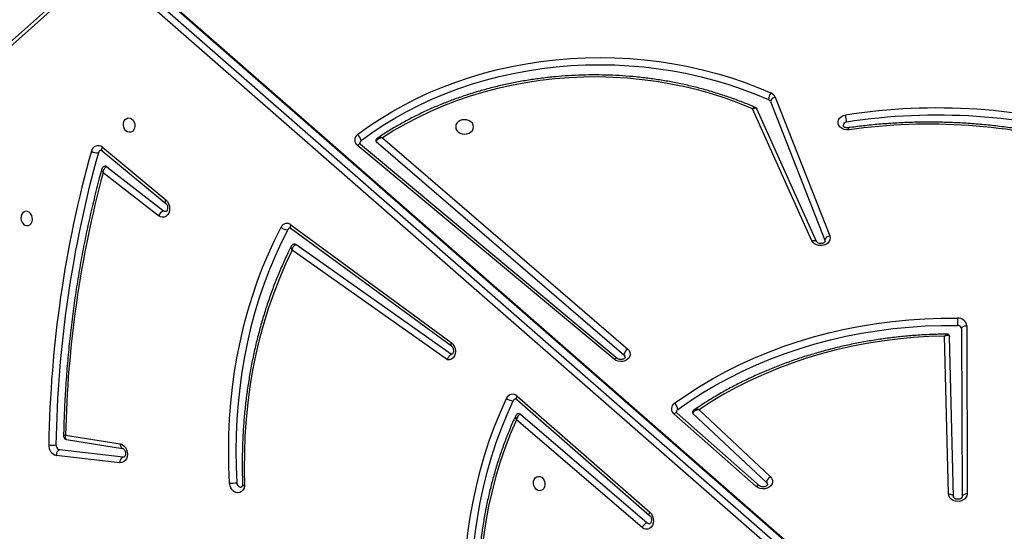
# Model space of a CAD drawing. Units: millimetres. Extents: x -7699 to 351495, y -3372 to 12499.
# Drawn here: x 2889 to 3466, y 6272 to 6572 of the extents above; entities that cross this region are included whole.
import ezdxf

# ---------------------------------------------------------------- set-up
doc = ezdxf.new("R2010")
doc.units = ezdxf.units.MM
doc.layers.add('Toestel 2D', color=7, linetype='Continuous', lineweight=20)

# ---------------------------------------------------------------- blocks, each defined once
blk = doc.blocks.new('3031-1')
at = {"color": 7, "linetype": 'Continuous', "lineweight": 25}
for p, q in [((1713.078, 1039.275), (1770.803, 987.553)), ((1712.143, 1038.929), (1769.868, 987.207)), ((1712.216, 1038.914), (1769.942, 987.192)), ((1770.493, 987.284), (1712.767, 1039.006)), ((1747.136, 1013.816), (1739.791, 1020.274)), ((1740.1, 1020.545), (1747.375, 1014.148)), ((1747.323, 1012.751), (1739.629, 1019.651)), ((1747.339, 1012.944), (1739.645, 1019.844)), ((1721.244, 1009.119), (1721.336, 1018.972)), ((1721.836, 1018.97), (1721.954, 1009.559)), ((1720.942, 1008.942), (1721.033, 1018.795)), ((1722.133, 1018.791), (1722.25, 1009.539)), ((1737.04, 1013.886), (1732.787, 1017.982)), ((1733.188, 1018.176), (1737.961, 1013.862)), ((1733.387, 1018.218), (1738.159, 1013.904)), ((1736.679, 1013.677), (1732.554, 1017.649)), ((1770.393, 1016.052), (1770.44, 1016.053)), ((1770.44, 1016.053), (1774.159, 1015.574)), ((1770.629, 1016.38), (1774.348, 1015.902)), ((1773.733, 1014.981), (1770.461, 1015.539)), ((1770.466, 1015.538), (1770.461, 1015.539)), ((1773.791, 1014.729), (1770.594, 1015.274)), ((1747.337, 1012.946), (1747.339, 1012.944)), ((1755.391, 997.735), (1741.039, 1010.41)), ((1741.43, 1010.614), (1756.316, 997.886)), ((1741.622, 1010.662), (1756.509, 997.933)), ((1751.134, 1010.258), (1760.171, 1003.715)), ((1751.372, 1010.582), (1760.396, 1004.048)), ((1755.025, 997.519), (1740.815, 1010.07)), ((1760.441, 1002.763), (1751.137, 1009.767)), ((1760.444, 1002.554), (1751.14, 1009.558)), ((1729.678, 1003.908), (1733.082, 996.077)), ((1731.995, 995.414), (1728.905, 1003.58)), ((1729.195, 1003.829), (1729.184, 1003.889)), ((1732.284, 995.663), (1729.195, 1003.829)), ((1729.951, 1003.847), (1733.331, 996.072)), ((1771.192, 999.021), (1767.897, 1001.648)), ((1768.196, 1001.927), (1771.409, 999.365)), ((1771.447, 998.076), (1767.764, 1001.207)), ((1771.437, 997.878), (1767.753, 1001.009)), ((1771.711, 987.516), (1779.888, 994.648)), ((1771.725, 987.259), (1779.902, 994.392))]:
    blk.add_line(p, q, dxfattribs=at)
at = {"color": 7, "linetype": 'Continuous', "lineweight": 25, "flags": 128}
for points in [[(1749.975, 1028.38), (1750.068, 1027.425), (1750.13, 1026.469), (1750.163, 1025.514), (1750.167, 1024.562), (1750.14, 1023.612), (1750.083, 1022.668), (1749.997, 1021.73), (1749.882, 1020.8), (1749.737, 1019.88), (1749.562, 1018.97), (1749.359, 1018.072), (1749.127, 1017.188), (1748.868, 1016.319), (1748.58, 1015.466), (1748.265, 1014.631), (1747.923, 1013.814), (1747.554, 1013.018)], [(1750.394, 1028.429), (1750.487, 1027.462), (1750.551, 1026.495), (1750.584, 1025.528), (1750.587, 1024.564), (1750.56, 1023.603), (1750.503, 1022.647), (1750.416, 1021.698), (1750.299, 1020.756), (1750.152, 1019.824), (1749.976, 1018.903), (1749.77, 1017.995), (1749.536, 1017.1), (1749.272, 1016.22), (1748.981, 1015.357), (1748.662, 1014.511), (1748.316, 1013.685), (1747.943, 1012.879)], [(1747.375, 1014.148), (1747.728, 1014.939), (1748.054, 1015.752), (1748.351, 1016.583), (1748.619, 1017.432), (1748.858, 1018.297), (1749.067, 1019.178), (1749.246, 1020.071), (1749.395, 1020.976), (1749.513, 1021.89), (1749.599, 1022.814), (1749.655, 1023.744), (1749.679, 1024.679), (1749.673, 1025.618), (1749.635, 1026.559), (1749.566, 1027.5)], [(1739.629, 1019.651), (1739.54, 1019.753), (1739.474, 1019.877), (1739.434, 1020.017), (1739.424, 1020.162), (1739.443, 1020.302), (1739.491, 1020.429), (1739.565, 1020.533), (1739.659, 1020.607), (1739.767, 1020.647), (1739.881, 1020.65), (1739.995, 1020.615), (1740.1, 1020.545)], [(1739.791, 1020.274), (1739.716, 1020.317), (1739.64, 1020.322)], [(1721.033, 1018.795), (1721.053, 1018.908), (1721.108, 1019.013), (1721.195, 1019.103), (1721.309, 1019.171), (1721.441, 1019.214), (1721.582, 1019.228), (1721.724, 1019.213), (1721.856, 1019.169), (1721.97, 1019.099), (1722.057, 1019.009), (1722.113, 1018.904), (1722.133, 1018.791)], [(1721.033, 1018.795), (1721.092, 1018.798), (1721.148, 1018.808), (1721.2, 1018.824), (1721.246, 1018.846), (1721.284, 1018.873), (1721.312, 1018.903), (1721.329, 1018.937), (1721.336, 1018.972)], [(1722.133, 1018.791), (1722.075, 1018.794), (1722.018, 1018.804), (1721.967, 1018.821), (1721.922, 1018.843), (1721.885, 1018.87), (1721.857, 1018.901), (1721.841, 1018.935), (1721.836, 1018.97)], [(1732.554, 1017.649), (1732.477, 1017.745), (1732.435, 1017.853), (1732.428, 1017.967), (1732.458, 1018.078), (1732.522, 1018.179), (1732.617, 1018.263), (1732.736, 1018.324), (1732.871, 1018.36), (1733.013, 1018.366), (1733.152, 1018.343), (1733.28, 1018.293), (1733.387, 1018.218)], [(1746.095, 1018.313), (1746.194, 1018.282), (1746.284, 1018.216), (1746.356, 1018.122), (1746.404, 1018.007), (1746.425, 1017.882), (1746.416, 1017.758), (1746.378, 1017.646), (1746.314, 1017.555), (1746.23, 1017.495), (1746.134, 1017.47), (1746.034, 1017.482), (1745.939, 1017.53), (1745.857, 1017.611), (1745.796, 1017.717), (1745.761, 1017.838), (1745.755, 1017.964), (1745.779, 1018.083), (1745.831, 1018.186), (1745.905, 1018.262), (1745.996, 1018.306), (1746.095, 1018.313)], [(1732.787, 1017.982), (1732.74, 1018.049), (1732.729, 1018.112)], [(1760.396, 1004.048), (1760.792, 1004.858), (1761.162, 1005.689), (1761.504, 1006.54), (1761.818, 1007.41), (1762.105, 1008.297), (1762.362, 1009.201), (1762.591, 1010.119), (1762.79, 1011.051), (1762.959, 1011.995), (1763.099, 1012.949), (1763.208, 1013.912), (1763.287, 1014.883), (1763.335, 1015.86), (1763.353, 1016.842), (1763.341, 1017.827)], [(1763.341, 1017.827), (1763.379, 1017.959), (1763.444, 1018.072), (1763.532, 1018.157), (1763.636, 1018.21), (1763.749, 1018.225), (1763.864, 1018.203), (1763.973, 1018.144), (1764.068, 1018.053), (1764.144, 1017.936), (1764.194, 1017.801), (1764.216, 1017.657)], [(1760.637, 1002.839), (1761.029, 1003.594), (1761.397, 1004.37), (1761.74, 1005.165), (1762.059, 1005.977), (1762.353, 1006.806), (1762.62, 1007.651), (1762.862, 1008.511), (1763.078, 1009.384), (1763.267, 1010.268), (1763.429, 1011.164), (1763.563, 1012.069), (1763.671, 1012.983), (1763.751, 1013.904), (1763.804, 1014.83), (1763.828, 1015.761), (1763.826, 1016.696), (1763.795, 1017.632)], [(1764.216, 1017.657), (1764.247, 1016.709), (1764.249, 1015.764), (1764.224, 1014.822), (1764.171, 1013.884), (1764.09, 1012.953), (1763.981, 1012.028), (1763.845, 1011.112), (1763.681, 1010.206), (1763.49, 1009.311), (1763.272, 1008.427), (1763.027, 1007.558), (1762.756, 1006.703), (1762.459, 1005.864), (1762.137, 1005.042), (1761.789, 1004.238), (1761.417, 1003.453), (1761.02, 1002.689)], [(1770.594, 1015.274), (1770.482, 1015.312), (1770.379, 1015.384), (1770.292, 1015.485), (1770.226, 1015.609), (1770.187, 1015.748), (1770.177, 1015.892), (1770.196, 1016.031), (1770.244, 1016.157), (1770.316, 1016.261), (1770.409, 1016.335), (1770.516, 1016.376), (1770.629, 1016.38)], [(1738.115, 1013.285), (1737.39, 1012.792), (1736.641, 1012.322), (1735.869, 1011.877), (1735.075, 1011.456), (1734.261, 1011.062), (1733.428, 1010.693), (1732.576, 1010.351), (1731.708, 1010.037), (1730.825, 1009.751), (1729.929, 1009.492), (1729.02, 1009.263), (1728.099, 1009.063), (1727.17, 1008.892), (1726.232, 1008.751), (1725.288, 1008.64), (1724.339, 1008.558), (1723.387, 1008.508), (1722.432, 1008.487), (1721.477, 1008.497)], [(1737.917, 1013.645), (1737.201, 1013.158), (1736.462, 1012.694), (1735.699, 1012.255), (1734.916, 1011.839), (1734.112, 1011.449), (1733.289, 1011.086), (1732.448, 1010.748), (1731.591, 1010.438), (1730.719, 1010.155), (1729.834, 1009.9), (1728.936, 1009.674), (1728.027, 1009.476), (1727.109, 1009.307), (1726.183, 1009.168), (1725.251, 1009.058), (1724.314, 1008.978), (1723.373, 1008.927), (1722.431, 1008.907), (1721.487, 1008.917)], [(1722.25, 1009.539), (1723.171, 1009.555), (1724.09, 1009.601), (1725.006, 1009.677), (1725.917, 1009.782), (1726.822, 1009.916), (1727.719, 1010.079), (1728.607, 1010.27), (1729.485, 1010.491), (1730.35, 1010.739), (1731.202, 1011.015), (1732.04, 1011.318), (1732.861, 1011.648), (1733.665, 1012.003), (1734.45, 1012.385), (1735.214, 1012.791), (1735.958, 1013.222), (1736.679, 1013.677)], [(1740.815, 1010.07), (1740.733, 1010.164), (1740.685, 1010.271), (1740.672, 1010.385), (1740.697, 1010.497), (1740.757, 1010.6), (1740.848, 1010.688), (1740.965, 1010.753), (1741.099, 1010.792), (1741.241, 1010.802), (1741.382, 1010.783), (1741.512, 1010.735), (1741.622, 1010.662)], [(1741.039, 1010.41), (1740.989, 1010.477), (1740.974, 1010.548)], [(1751.14, 1009.558), (1751.042, 1009.655), (1750.966, 1009.779), (1750.918, 1009.922), (1750.902, 1010.073), (1750.918, 1010.221), (1750.965, 1010.355), (1751.041, 1010.465), (1751.139, 1010.542), (1751.252, 1010.582), (1751.372, 1010.582)], [(1721.244, 1009.119), (1721.238, 1009.084), (1721.22, 1009.05), (1721.192, 1009.019), (1721.154, 1008.992), (1721.109, 1008.97), (1721.057, 1008.954), (1721, 1008.944), (1720.942, 1008.942)], [(1728.905, 1003.58), (1728.882, 1003.692), (1728.895, 1003.805), (1728.944, 1003.911), (1729.025, 1004.003), (1729.134, 1004.075), (1729.262, 1004.123), (1729.401, 1004.144), (1729.542, 1004.135), (1729.676, 1004.097), (1729.794, 1004.034), (1729.888, 1003.948), (1729.951, 1003.847)], [(1775.923, 1002.415), (1775.824, 1002.408), (1775.733, 1002.364), (1775.658, 1002.288), (1775.607, 1002.185), (1775.583, 1002.066), (1775.588, 1001.94), (1775.623, 1001.819), (1775.684, 1001.713), (1775.766, 1001.632), (1775.861, 1001.584), (1775.962, 1001.572), (1776.058, 1001.597), (1776.141, 1001.657), (1776.205, 1001.748), (1776.243, 1001.86), (1776.253, 1001.985), (1776.232, 1002.11), (1776.183, 1002.224), (1776.111, 1002.318), (1776.022, 1002.384), (1775.923, 1002.415)], [(1767.753, 1001.009), (1767.663, 1001.107), (1767.595, 1001.228), (1767.552, 1001.366), (1767.538, 1001.51), (1767.553, 1001.65), (1767.597, 1001.779), (1767.667, 1001.886), (1767.757, 1001.964), (1767.862, 1002.01), (1767.976, 1002.019), (1768.089, 1001.99), (1768.196, 1001.927)], [(1767.755, 1001.689), (1767.821, 1001.686), (1767.897, 1001.648)], [(1756.281, 997.668), (1755.641, 997.215), (1754.978, 996.784), (1754.293, 996.375), (1753.586, 995.991), (1752.86, 995.63), (1752.115, 995.295), (1751.352, 994.985), (1750.574, 994.701), (1749.781, 994.443), (1748.975, 994.213), (1748.158, 994.01), (1747.33, 993.835), (1746.494, 993.688), (1745.65, 993.569), (1744.8, 993.479), (1743.947, 993.418), (1743.09, 993.386), (1742.233, 993.382), (1741.375, 993.407), (1740.52, 993.462), (1739.668, 993.545), (1738.821, 993.657), (1737.98, 993.797), (1737.148, 993.965), (1736.325, 994.161), (1735.512, 994.385), (1734.712, 994.636), (1733.926, 994.913), (1733.155, 995.217), (1732.4, 995.546)], [(1727.701, 997.372), (1727.843, 997.375), (1727.983, 997.349), (1728.109, 997.295), (1728.214, 997.217), (1728.29, 997.121), (1728.333, 997.012), (1728.339, 996.898), (1728.308, 996.786), (1728.243, 996.685), (1728.147, 996.601), (1728.027, 996.54), (1727.891, 996.506)], [(1756.483, 997.311), (1755.834, 996.851), (1755.161, 996.414), (1754.465, 996), (1753.748, 995.609), (1753.011, 995.243), (1752.255, 994.903), (1751.482, 994.588), (1750.692, 994.3), (1749.887, 994.039), (1749.069, 993.805), (1748.24, 993.599), (1747.4, 993.422), (1746.551, 993.272), (1745.695, 993.152), (1744.833, 993.061), (1743.966, 992.999), (1743.097, 992.966), (1742.227, 992.962), (1741.357, 992.988), (1740.489, 993.043), (1739.625, 993.127), (1738.765, 993.241), (1737.912, 993.383), (1737.067, 993.553), (1736.232, 993.753), (1735.408, 993.98), (1734.596, 994.234), (1733.798, 994.516), (1733.015, 994.824), (1732.25, 995.158)], [(1733.331, 996.072), (1734.09, 995.752), (1734.865, 995.459), (1735.656, 995.193), (1736.46, 994.955), (1737.276, 994.746), (1738.103, 994.565), (1738.938, 994.413), (1739.781, 994.291), (1740.63, 994.198), (1741.483, 994.135), (1742.338, 994.102), (1743.193, 994.099), (1744.048, 994.126), (1744.901, 994.183), (1745.749, 994.27), (1746.591, 994.386), (1747.426, 994.532), (1748.252, 994.707), (1749.068, 994.911), (1749.871, 995.143), (1750.66, 995.403), (1751.434, 995.69), (1752.192, 996.005), (1752.931, 996.346), (1753.65, 996.712), (1754.349, 997.104), (1755.025, 997.519)], [(1750.731, 996.925), (1750.715, 997.034), (1750.664, 997.135), (1750.582, 997.223), (1750.474, 997.292), (1750.348, 997.335), (1750.212, 997.351), (1750.076, 997.339), (1749.949, 997.299), (1749.839, 997.234), (1749.755, 997.148), (1749.701, 997.048), (1749.681, 996.939), (1749.698, 996.831), (1749.749, 996.729), (1749.831, 996.641), (1749.939, 996.573), (1750.065, 996.529), (1750.201, 996.513), (1750.337, 996.525), (1750.464, 996.565), (1750.573, 996.631), (1750.658, 996.716), (1750.712, 996.817), (1750.731, 996.925)], [(1769.856, 997.015), (1769.955, 996.985), (1770.045, 996.919), (1770.117, 996.825), (1770.165, 996.71), (1770.186, 996.585), (1770.177, 996.461), (1770.139, 996.349), (1770.075, 996.258), (1769.991, 996.198), (1769.895, 996.172), (1769.795, 996.185), (1769.7, 996.233), (1769.618, 996.314), (1769.557, 996.42), (1769.522, 996.541), (1769.516, 996.667), (1769.54, 996.786), (1769.592, 996.889), (1769.666, 996.965), (1769.757, 997.009), (1769.856, 997.015)]]:
    blk.add_lwpolyline(points, dxfattribs=at)
at = {"color": 8, "linetype": 'Continuous', "lineweight": 25, "flags": 128}
for points in [[(1739.645, 1019.844), (1739.653, 1019.836), (1739.665, 1019.811), (1739.668, 1019.778), (1739.663, 1019.74), (1739.65, 1019.697), (1739.629, 1019.651)], [(1733.19, 1018.174), (1733.202, 1018.166), (1733.229, 1018.159), (1733.263, 1018.16), (1733.301, 1018.171), (1733.343, 1018.19), (1733.387, 1018.218)], [(1770.594, 1015.274), (1770.593, 1015.331), (1770.585, 1015.385), (1770.571, 1015.433), (1770.55, 1015.474), (1770.524, 1015.506), (1770.493, 1015.528), (1770.466, 1015.538)], [(1737.961, 1013.862), (1737.974, 1013.853), (1738.001, 1013.845), (1738.035, 1013.847), (1738.074, 1013.857), (1738.116, 1013.877), (1738.159, 1013.904)], [(1747.339, 1012.944), (1747.347, 1012.936), (1747.359, 1012.911), (1747.363, 1012.878), (1747.358, 1012.84), (1747.344, 1012.797), (1747.323, 1012.751)], [(1741.431, 1010.614), (1741.442, 1010.607), (1741.469, 1010.6), (1741.501, 1010.602), (1741.539, 1010.613), (1741.58, 1010.634), (1741.622, 1010.662)], [(1751.14, 1009.558), (1751.158, 1009.607), (1751.168, 1009.652), (1751.17, 1009.693), (1751.164, 1009.728), (1751.149, 1009.755), (1751.137, 1009.767)], [(1729.951, 1003.847), (1729.896, 1003.835), (1729.843, 1003.831), (1729.794, 1003.834), (1729.751, 1003.845), (1729.717, 1003.863), (1729.691, 1003.887), (1729.678, 1003.907)], [(1760.441, 1002.763), (1760.453, 1002.751), (1760.467, 1002.724), (1760.474, 1002.69), (1760.472, 1002.649), (1760.462, 1002.603), (1760.444, 1002.554)], [(1767.764, 1001.207), (1767.773, 1001.197), (1767.785, 1001.172), (1767.79, 1001.139), (1767.786, 1001.1), (1767.773, 1001.056), (1767.753, 1001.009)], [(1756.316, 997.886), (1756.328, 997.878), (1756.355, 997.871), (1756.388, 997.873), (1756.425, 997.885), (1756.466, 997.905), (1756.509, 997.933)], [(1771.447, 998.076), (1771.456, 998.066), (1771.469, 998.041), (1771.473, 998.008), (1771.469, 997.968), (1771.457, 997.925), (1771.437, 997.878)]]:
    blk.add_lwpolyline(points, dxfattribs=at)
at = {"color": 7, "linetype": 'Continuous', "lineweight": 25}
for centre, radius, start, end in [((1739.627, 1020.772), 0.525, 288.19077, 334.27869), ((1732.298, 1018.075), 0.497, 300.89993, 349.13807), ((1763.552, 1017.65), 0.244, 355.78897, 91.13383), ((1764.158, 1015.035), 2.623, 88.74293, 97.95495), ((1770.309, 1016.347), 0.322, 294.01565, 5.9479), ((1774.028, 1015.869), 0.322, 294.02517, 5.92586), ((1774.092, 1015.314), 0.269, 354.30009, 75.5486), ((1774.203, 1015.34), 0.58, 354.2915, 75.54966), ((1706.892, 1017.131), 67.492, 343.70529, 358.43419), ((1706.965, 1017.136), 67.841, 343.70527, 358.43421), ((1774.554, 1013.691), 1.607, 81.90236, 96.94177), ((1709.639, 1016.807), 64.185, 344.23184, 358.14396), ((1736.992, 1013.834), 0.0709, 0.29378, 47.73816), ((1737.817, 1013.799), 0.184, 303.06709, 357.30173), ((1737.913, 1013.611), 0.383, 301.79433, 49.94161), ((1747.233, 1013.918), 0.141, 226.60519, 277.66226), ((1738.485, 1013.722), 0.573, 187.73588, 229.7027), ((1747.59, 1013.022), 0.381, 225.36855, 337.94842), ((1747.383, 1013.092), 0.187, 281.20462, 336.64953), ((1747.569, 1012.448), 0.57, 49.05496, 91.51458), ((1740.526, 1010.504), 0.521, 303.58345, 349.66799), ((1721.471, 1009.144), 0.228, 186.43432, 274.11591), ((1721.441, 1008.998), 0.503, 186.43196, 274.10962), ((1694.586, 1009.372), 26.906, 358.13487, 359.02954), ((1728.864, 1003.921), 0.343, 276.87242, 344.39229), ((1760.254, 1003.823), 0.137, 232.49711, 278.57507), ((1760.472, 1002.92), 0.184, 280.86157, 333.84965), ((1760.647, 1002.3), 0.539, 46.12906, 90.97812), ((1760.68, 1002.847), 0.376, 231.16467, 335.05424), ((1767.737, 1002.119), 0.498, 288.76145, 337.29845), ((1771.282, 999.125), 0.138, 229.41333, 278.27371), ((1723.405, 1030.665), 33.569, 253.36617, 277.3526), ((1771.479, 998.24), 0.2, 282.577, 346.93291), ((1771.72, 997.459), 0.737, 60.7479, 93.61919), ((1722.946, 1031.05), 34.897, 252.80991, 278.14681), ((1722.947, 1031.1), 34.526, 252.81002, 278.14669), ((1755.345, 997.679), 0.0718, 0.45759, 50.41484), ((1756.178, 997.819), 0.182, 304.21494, 357.56867), ((1756.835, 997.746), 0.559, 188.03194, 231.02476), ((1756.272, 997.632), 0.383, 303.30132, 51.94835), ((1771.696, 998.17), 0.391, 228.46451, 349.93136), ((1727.83, 997.136), 0.214, 272.32388, 354.54868), ((1729.915, 996.97), 2.076, 181.30719, 192.90893), ((1731.954, 995.755), 0.343, 276.86583, 344.39888), ((1732.435, 995.598), 0.477, 202.64442, 247.09884), ((1731.587, 995.638), 0.818, 324.04667, 353.5325), ((1732.485, 995.746), 0.217, 202.61563, 247.12549)]:
    blk.add_arc(centre, radius, start, end, dxfattribs=at)
at = {"color": 8, "linetype": 'Continuous', "lineweight": 25}
blk.add_arc((1727.898, 997.375), 0.198, 180.91461, 217.41986, dxfattribs=at)
at = {"color": 7, "linetype": 'Continuous', "lineweight": 25}
for points, knots in [([(1747.427, 1013.916), (1747.472, 1014.011), (1747.628, 1014.342), (1747.879, 1014.919), (1748.17, 1015.654), (1748.438, 1016.403), (1748.683, 1017.167), (1748.905, 1017.944), (1749.102, 1018.734), (1749.276, 1019.534), (1749.425, 1020.344), (1749.549, 1021.162), (1749.649, 1021.989), (1749.723, 1022.821), (1749.773, 1023.66), (1749.798, 1024.502), (1749.798, 1025.347), (1749.772, 1026.194), (1749.73, 1026.937), (1749.689, 1027.397), (1749.673, 1027.574)], [0, 0, 0, 0, 0.023966, 0.082646, 0.141336, 0.200027, 0.258722, 0.317419, 0.37612, 0.43482, 0.493523, 0.552225, 0.61093, 0.669635, 0.72834, 0.787045, 0.84575, 0.904455, 0.963159, 1, 1, 1, 1]), ([(1739.645, 1019.844), (1739.639, 1019.85), (1739.618, 1019.87), (1739.582, 1019.922), (1739.551, 1020.002), (1739.537, 1020.091), (1739.542, 1020.176), (1739.564, 1020.247), (1739.594, 1020.295), (1739.622, 1020.316), (1739.632, 1020.323), (1739.64, 1020.322), (1739.64, 1020.322)], [0, 0, 0, 0, 0.051762, 0.165556, 0.279005, 0.392338, 0.505435, 0.618171, 0.732295, 0.852231, 0.987812, 1, 1, 1, 1]), ([(1721.336, 1018.973), (1721.336, 1018.975), (1721.336, 1018.984), (1721.342, 1019.003), (1721.368, 1019.037), (1721.417, 1019.073), (1721.489, 1019.101), (1721.575, 1019.112), (1721.662, 1019.104), (1721.738, 1019.078), (1721.795, 1019.041), (1721.826, 1019.004), (1721.834, 1018.981), (1721.835, 1018.971), (1721.836, 1018.967)], [0, 0, 0, 0, 0.042636, 0.143761, 0.233271, 0.31701, 0.404921, 0.491992, 0.578843, 0.665474, 0.752363, 0.841648, 0.938221, 1, 1, 1, 1]), ([(1732.729, 1018.112), (1732.729, 1018.112), (1732.727, 1018.121), (1732.732, 1018.135), (1732.754, 1018.169), (1732.8, 1018.206), (1732.869, 1018.236), (1732.954, 1018.25), (1733.041, 1018.245), (1733.12, 1018.222), (1733.166, 1018.195), (1733.184, 1018.179), (1733.188, 1018.176)], [0, 0, 0, 0, 0.01296, 0.164698, 0.283996, 0.394508, 0.510318, 0.624485, 0.738325, 0.851876, 0.965613, 1, 1, 1, 1]), ([(1760.445, 1003.817), (1760.497, 1003.917), (1760.673, 1004.26), (1760.958, 1004.859), (1761.291, 1005.618), (1761.602, 1006.394), (1761.89, 1007.186), (1762.155, 1007.992), (1762.396, 1008.811), (1762.614, 1009.643), (1762.807, 1010.486), (1762.976, 1011.339), (1763.121, 1012.202), (1763.241, 1013.072), (1763.337, 1013.95), (1763.407, 1014.834), (1763.452, 1015.723), (1763.472, 1016.616), (1763.47, 1017.3), (1763.46, 1017.685), (1763.457, 1017.772)], [0, 0, 0, 0, 0.02479, 0.08464, 0.144495, 0.204353, 0.264214, 0.32408, 0.383946, 0.443815, 0.503686, 0.563558, 0.623429, 0.683303, 0.743176, 0.803051, 0.862926, 0.922799, 0.982672, 1, 1, 1, 1]), ([(1763.458, 1017.772), (1763.458, 1017.772), (1763.463, 1017.777), (1763.443, 1017.795), (1763.402, 1017.812), (1763.362, 1017.822), (1763.343, 1017.826), (1763.341, 1017.827), (1763.341, 1017.827)], [0, 0, 0, 0, 0.002322, 0.37032, 0.742736, 0.969832, 0.991783, 1, 1, 1, 1]), ([(1763.452, 1017.74), (1763.454, 1017.752), (1763.461, 1017.789), (1763.483, 1017.84), (1763.513, 1017.878), (1763.535, 1017.891), (1763.543, 1017.892), (1763.547, 1017.893)], [0, 0, 0, 0, 0.102947, 0.327113, 0.557523, 0.805297, 1, 1, 1, 1]), ([(1770.461, 1015.539), (1770.458, 1015.54), (1770.446, 1015.542), (1770.418, 1015.555), (1770.374, 1015.595), (1770.332, 1015.659), (1770.302, 1015.741), (1770.29, 1015.83), (1770.297, 1015.914), (1770.32, 1015.983), (1770.351, 1016.028), (1770.377, 1016.048), (1770.387, 1016.05), (1770.393, 1016.052)], [0, 0, 0, 0, 0.044986, 0.141464, 0.23101, 0.325045, 0.418237, 0.511322, 0.604196, 0.696838, 0.790804, 0.89021, 1, 1, 1, 1]), ([(1773.907, 1014.764), (1773.907, 1014.78), (1773.909, 1014.82), (1773.883, 1014.883), (1773.834, 1014.94), (1773.779, 1014.972), (1773.744, 1014.977), (1773.732, 1014.979)], [0, 0, 0, 0, 0.152586, 0.396034, 0.645123, 0.881776, 1, 1, 1, 1]), ([(1771.488, 999.164), (1771.538, 999.339), (1771.703, 999.916), (1771.964, 1000.904), (1772.264, 1002.131), (1772.54, 1003.369), (1772.792, 1004.617), (1773.019, 1005.875), (1773.221, 1007.142), (1773.399, 1008.417), (1773.553, 1009.699), (1773.681, 1010.988), (1773.785, 1012.283), (1773.863, 1013.542), (1773.894, 1014.371), (1773.908, 1014.764)], [0, 0, 0, 0, 0.035372, 0.116398, 0.197427, 0.278454, 0.359482, 0.440512, 0.521544, 0.602571, 0.683601, 0.764632, 0.845662, 0.926692, 1, 1, 1, 1]), ([(1722.095, 1009.42), (1722.199, 1009.42), (1722.589, 1009.419), (1723.264, 1009.435), (1724.119, 1009.478), (1724.972, 1009.548), (1725.82, 1009.642), (1726.663, 1009.762), (1727.5, 1009.906), (1728.33, 1010.076), (1729.151, 1010.269), (1729.962, 1010.487), (1730.763, 1010.728), (1731.552, 1010.994), (1732.327, 1011.282), (1733.089, 1011.593), (1733.836, 1011.927), (1734.567, 1012.283), (1735.281, 1012.66), (1735.977, 1013.058), (1736.542, 1013.405), (1736.871, 1013.623), (1736.98, 1013.696)], [0, 0, 0, 0, 0.019356, 0.072366, 0.125377, 0.17839, 0.231404, 0.284414, 0.337429, 0.390444, 0.443458, 0.496472, 0.549487, 0.602501, 0.655515, 0.708528, 0.761542, 0.814555, 0.867564, 0.920572, 0.973577, 1, 1, 1, 1]), ([(1736.679, 1013.677), (1736.68, 1013.677), (1736.681, 1013.677), (1736.683, 1013.677), (1736.689, 1013.678), (1736.704, 1013.679), (1736.742, 1013.684), (1736.82, 1013.7), (1736.917, 1013.736), (1736.991, 1013.788), (1737.032, 1013.838), (1737.037, 1013.87), (1737.04, 1013.886)], [0, 0, 0, 0, 0.002127, 0.006204, 0.015089, 0.03685, 0.091135, 0.236979, 0.499207, 0.698084, 0.846311, 1, 1, 1, 1]), ([(1736.978, 1013.697), (1736.987, 1013.701), (1737.014, 1013.717), (1737.045, 1013.759), (1737.065, 1013.805), (1737.062, 1013.83), (1737.061, 1013.834)], [0, 0, 0, 0, 0.171471, 0.561375, 0.919329, 1, 1, 1, 1]), ([(1737.961, 1013.862), (1737.966, 1013.857), (1737.985, 1013.839), (1737.998, 1013.811), (1738.003, 1013.799), (1738, 1013.792), (1738, 1013.791)], [0, 0, 0, 0, 0.163024, 0.549251, 0.980896, 1, 1, 1, 1]), ([(1747.136, 1013.816), (1747.152, 1013.82), (1747.184, 1013.829), (1747.237, 1013.87), (1747.295, 1013.938), (1747.347, 1014.036), (1747.368, 1014.112), (1747.375, 1014.147), (1747.375, 1014.148)], [0, 0, 0, 0, 0.162174, 0.315012, 0.515016, 0.771273, 0.997715, 1, 1, 1, 1]), ([(1747.251, 1013.781), (1747.272, 1013.785), (1747.318, 1013.794), (1747.374, 1013.836), (1747.411, 1013.879), (1747.422, 1013.908), (1747.426, 1013.916)], [0, 0, 0, 0, 0.274997, 0.595712, 0.884522, 1, 1, 1, 1]), ([(1747.419, 1012.91), (1747.415, 1012.909), (1747.407, 1012.907), (1747.384, 1012.911), (1747.354, 1012.933), (1747.339, 1012.944)], [0, 0, 0, 0, 0.265787, 0.640197, 1, 1, 1, 1]), ([(1740.975, 1010.548), (1740.975, 1010.556), (1740.976, 1010.57), (1741.001, 1010.606), (1741.048, 1010.643), (1741.117, 1010.672), (1741.202, 1010.686), (1741.29, 1010.68), (1741.367, 1010.657), (1741.41, 1010.631), (1741.427, 1010.617), (1741.43, 1010.614)], [0, 0, 0, 0, 0.170629, 0.290746, 0.402529, 0.519629, 0.635287, 0.750574, 0.865603, 0.97581, 1, 1, 1, 1]), ([(1751.137, 1009.767), (1751.13, 1009.772), (1751.11, 1009.789), (1751.073, 1009.834), (1751.037, 1009.91), (1751.017, 1009.998), (1751.017, 1010.085), (1751.035, 1010.162), (1751.063, 1010.217), (1751.093, 1010.246), (1751.109, 1010.255), (1751.119, 1010.255), (1751.122, 1010.255)], [0, 0, 0, 0, 0.049047, 0.157648, 0.264777, 0.371728, 0.478592, 0.584953, 0.691948, 0.802777, 0.924767, 1, 1, 1, 1]), ([(1751.372, 1010.582), (1751.371, 1010.581), (1751.371, 1010.578), (1751.365, 1010.554), (1751.348, 1010.497), (1751.31, 1010.413), (1751.256, 1010.335), (1751.195, 1010.277), (1751.154, 1010.264), (1751.134, 1010.258)], [0, 0, 0, 0, 0.003735, 0.022286, 0.162204, 0.379721, 0.590071, 0.794961, 1, 1, 1, 1]), ([(1722.25, 1009.539), (1722.249, 1009.538), (1722.248, 1009.538), (1722.246, 1009.537), (1722.241, 1009.534), (1722.229, 1009.528), (1722.198, 1009.513), (1722.133, 1009.487), (1722.054, 1009.473), (1721.993, 1009.486), (1721.96, 1009.515), (1721.956, 1009.544), (1721.954, 1009.559)], [0, 0, 0, 0, 0.002111, 0.00615, 0.015045, 0.036809, 0.090906, 0.236257, 0.498282, 0.697352, 0.845968, 1, 1, 1, 1]), ([(1721.955, 1009.557), (1721.956, 1009.541), (1721.958, 1009.507), (1721.987, 1009.46), (1722.03, 1009.43), (1722.07, 1009.419), (1722.09, 1009.42), (1722.096, 1009.421)], [0, 0, 0, 0, 0.219535, 0.456852, 0.698657, 0.912707, 1, 1, 1, 1]), ([(1729.186, 1003.889), (1729.185, 1003.893), (1729.185, 1003.904), (1729.196, 1003.927), (1729.228, 1003.964), (1729.287, 1003.999), (1729.367, 1004.023), (1729.454, 1004.027), (1729.539, 1004.012), (1729.609, 1003.982), (1729.657, 1003.943), (1729.673, 1003.919), (1729.678, 1003.909), (1729.678, 1003.908)], [0, 0, 0, 0, 0.080235, 0.188485, 0.286734, 0.389204, 0.487601, 0.585519, 0.683204, 0.780616, 0.878952, 0.983404, 1, 1, 1, 1]), ([(1760.396, 1004.048), (1760.396, 1004.048), (1760.392, 1004.015), (1760.374, 1003.942), (1760.33, 1003.844), (1760.275, 1003.773), (1760.221, 1003.73), (1760.188, 1003.72), (1760.171, 1003.715)], [0, 0, 0, 0, 0.002357, 0.212644, 0.46418, 0.668978, 0.830415, 1, 1, 1, 1]), ([(1760.275, 1003.69), (1760.299, 1003.695), (1760.347, 1003.707), (1760.403, 1003.753), (1760.436, 1003.792), (1760.445, 1003.815), (1760.445, 1003.817)], [0, 0, 0, 0, 0.325612, 0.666529, 0.973436, 1, 1, 1, 1]), ([(1760.506, 1002.74), (1760.502, 1002.74), (1760.492, 1002.738), (1760.467, 1002.745), (1760.447, 1002.759), (1760.441, 1002.763)], [0, 0, 0, 0, 0.406822, 0.813678, 1, 1, 1, 1]), ([(1767.764, 1001.207), (1767.757, 1001.213), (1767.737, 1001.232), (1767.701, 1001.281), (1767.668, 1001.36), (1767.652, 1001.449), (1767.655, 1001.535), (1767.676, 1001.608), (1767.706, 1001.658), (1767.734, 1001.682), (1767.746, 1001.688), (1767.754, 1001.688), (1767.755, 1001.688)], [0, 0, 0, 0, 0.051232, 0.16402, 0.276155, 0.388206, 0.50007, 0.611472, 0.724077, 0.841755, 0.973609, 1, 1, 1, 1]), ([(1771.409, 999.365), (1771.409, 999.365), (1771.407, 999.345), (1771.4, 999.305), (1771.379, 999.226), (1771.34, 999.14), (1771.287, 999.073), (1771.238, 999.034), (1771.208, 999.025), (1771.192, 999.021)], [0, 0, 0, 0, 0.002311, 0.126907, 0.247863, 0.508401, 0.70231, 0.845937, 1, 1, 1, 1]), ([(1771.301, 998.992), (1771.32, 998.996), (1771.364, 999.003), (1771.421, 999.044), (1771.463, 999.099), (1771.484, 999.14), (1771.488, 999.163), (1771.488, 999.165)], [0, 0, 0, 0, 0.206974, 0.493196, 0.743928, 0.979512, 1, 1, 1, 1]), ([(1713.571, 998.437), (1713.686, 998.402), (1714.092, 998.278), (1714.796, 998.083), (1715.687, 997.861), (1716.586, 997.663), (1717.493, 997.49), (1718.407, 997.342), (1719.326, 997.219), (1720.25, 997.12), (1721.177, 997.047), (1722.107, 996.999), (1723.037, 996.976), (1723.969, 996.979), (1724.899, 997.007), (1725.827, 997.06), (1726.736, 997.137), (1727.373, 997.208), (1727.702, 997.25), (1727.741, 997.255)], [0, 0, 0, 0, 0.0256321, 0.0902665, 0.1549011, 0.2195384, 0.2841738, 0.3488101, 0.4134483, 0.4780877, 0.5427235, 0.6073602, 0.6719991, 0.7366351, 0.8012733, 0.8659116, 0.9305516, 0.9917869, 1, 1, 1, 1]), ([(1755.025, 997.519), (1755.025, 997.519), (1755.027, 997.519), (1755.029, 997.52), (1755.035, 997.52), (1755.05, 997.522), (1755.09, 997.527), (1755.171, 997.545), (1755.269, 997.583), (1755.343, 997.637), (1755.383, 997.687), (1755.388, 997.719), (1755.391, 997.735)], [0, 0, 0, 0, 0.002113, 0.00607, 0.014976, 0.037137, 0.09277, 0.245339, 0.509687, 0.705909, 0.850149, 1, 1, 1, 1]), ([(1755.33, 997.541), (1755.338, 997.546), (1755.366, 997.561), (1755.398, 997.603), (1755.419, 997.649), (1755.415, 997.674), (1755.414, 997.68)], [0, 0, 0, 0, 0.172414, 0.555087, 0.905073, 1, 1, 1, 1]), ([(1756.316, 997.886), (1756.322, 997.88), (1756.342, 997.862), (1756.357, 997.834), (1756.362, 997.821), (1756.36, 997.812), (1756.359, 997.811)], [0, 0, 0, 0, 0.157145, 0.52649, 0.936389, 1, 1, 1, 1]), ([(1771.522, 998.045), (1771.516, 998.044), (1771.505, 998.043), (1771.474, 998.055), (1771.453, 998.071), (1771.447, 998.076)], [0, 0, 0, 0, 0.478989, 0.841667, 1, 1, 1, 1]), ([(1727.741, 997.255), (1727.754, 997.256), (1727.795, 997.26), (1727.866, 997.254), (1727.943, 997.229), (1728.001, 997.192), (1728.033, 997.155), (1728.043, 997.13), (1728.043, 997.12), (1728.043, 997.116)], [0, 0, 0, 0, 0.070481, 0.225567, 0.381025, 0.53681, 0.696596, 0.868876, 1, 1, 1, 1]), ([(1733.156, 996.003), (1733.233, 995.969), (1733.541, 995.831), (1734.09, 995.606), (1734.81, 995.337), (1735.542, 995.091), (1736.285, 994.869), (1737.039, 994.671), (1737.802, 994.497), (1738.572, 994.348), (1739.35, 994.223), (1740.132, 994.124), (1740.919, 994.049), (1741.709, 994), (1742.5, 993.976), (1743.292, 993.977), (1744.083, 994.004), (1744.872, 994.056), (1745.657, 994.133), (1746.438, 994.235), (1747.213, 994.362), (1747.98, 994.514), (1748.74, 994.691), (1749.489, 994.892), (1750.228, 995.116), (1750.956, 995.364), (1751.669, 995.636), (1752.369, 995.93), (1753.054, 996.246), (1753.722, 996.584), (1754.371, 996.944), (1754.907, 997.264), (1755.221, 997.469), (1755.331, 997.541)], [0, 0, 0, 0, 0.0111244, 0.0445973, 0.0780725, 0.1115494, 0.1450262, 0.1785029, 0.2119809, 0.2454578, 0.2789351, 0.3124145, 0.3458921, 0.3793708, 0.4128491, 0.4463278, 0.4798079, 0.5132861, 0.5467672, 0.5802453, 0.613727, 0.6472074, 0.6806887, 0.7141688, 0.7476502, 0.7811317, 0.8146124, 0.8480925, 0.8815736, 0.9150509, 0.9485279, 0.9820046, 1, 1, 1, 1]), ([(1733.082, 996.079), (1733.083, 996.077), (1733.087, 996.057), (1733.113, 996.026), (1733.144, 996.011), (1733.157, 996.005)], [0, 0, 0, 0, 0.048252, 0.595983, 1, 1, 1, 1])]:
    blk.add_open_spline(points, degree=3, knots=knots, dxfattribs=at)
at = {"color": 8, "linetype": 'Continuous', "lineweight": 25}
for points, knots in [([(1773.791, 1014.729), (1773.791, 1014.729), (1773.8, 1014.761), (1773.816, 1014.828), (1773.81, 1014.91), (1773.781, 1014.958), (1773.754, 1014.979), (1773.736, 1014.979), (1773.733, 1014.979)], [0, 0, 0, 0, 0.002639, 0.253847, 0.545417, 0.777163, 0.956497, 1, 1, 1, 1]), ([(1773.791, 1014.729), (1773.791, 1014.729), (1773.818, 1014.736), (1773.868, 1014.749), (1773.907, 1014.761), (1773.906, 1014.764), (1773.906, 1014.764)], [0, 0, 0, 0, 0.004028, 0.376371, 0.808405, 1, 1, 1, 1]), ([(1747.426, 1013.916), (1747.432, 1013.932), (1747.445, 1013.971), (1747.43, 1014.04), (1747.402, 1014.103), (1747.385, 1014.132), (1747.375, 1014.147), (1747.375, 1014.148)], [0, 0, 0, 0, 0.270658, 0.65544, 0.823684, 0.996512, 1, 1, 1, 1]), ([(1736.679, 1013.677), (1736.68, 1013.677), (1736.681, 1013.676), (1736.683, 1013.676), (1736.689, 1013.675), (1736.703, 1013.671), (1736.74, 1013.664), (1736.815, 1013.656), (1736.909, 1013.66), (1736.959, 1013.685), (1736.979, 1013.695)], [0, 0, 0, 0, 0.003179, 0.009026, 0.021951, 0.053632, 0.132273, 0.342842, 0.722334, 1, 1, 1, 1]), ([(1722.25, 1009.539), (1722.249, 1009.538), (1722.249, 1009.538), (1722.247, 1009.536), (1722.244, 1009.532), (1722.236, 1009.522), (1722.215, 1009.499), (1722.173, 1009.457), (1722.125, 1009.422), (1722.102, 1009.423), (1722.095, 1009.423)], [0, 0, 0, 0, 0.003503, 0.010115, 0.024553, 0.060261, 0.148571, 0.384395, 0.811052, 1, 1, 1, 1]), ([(1760.396, 1004.048), (1760.396, 1004.048), (1760.413, 1004.02), (1760.446, 1003.96), (1760.462, 1003.88), (1760.457, 1003.831), (1760.446, 1003.817), (1760.446, 1003.817)], [0, 0, 0, 0, 0.0034679, 0.3153372, 0.6883997, 0.9921579, 1, 1, 1, 1]), ([(1771.409, 999.365), (1771.409, 999.365), (1771.421, 999.35), (1771.444, 999.322), (1771.477, 999.263), (1771.497, 999.206), (1771.488, 999.175), (1771.485, 999.165)], [0, 0, 0, 0, 0.0037, 0.201815, 0.394018, 0.808202, 1, 1, 1, 1]), ([(1755.025, 997.519), (1755.025, 997.519), (1755.026, 997.519), (1755.029, 997.518), (1755.035, 997.517), (1755.05, 997.514), (1755.088, 997.507), (1755.166, 997.499), (1755.261, 997.505), (1755.311, 997.53), (1755.331, 997.54)], [0, 0, 0, 0, 0.003127, 0.008863, 0.021908, 0.054073, 0.134767, 0.354722, 0.737091, 1, 1, 1, 1]), ([(1733.331, 996.072), (1733.33, 996.071), (1733.306, 996.059), (1733.253, 996.036), (1733.18, 996.023), (1733.122, 996.034), (1733.089, 996.054), (1733.085, 996.075), (1733.084, 996.078)], [0, 0, 0, 0, 0.003108, 0.219472, 0.4718, 0.711817, 0.948105, 1, 1, 1, 1]), ([(1733.331, 996.072), (1733.33, 996.071), (1733.31, 996.055), (1733.267, 996.022), (1733.209, 995.998), (1733.17, 995.993), (1733.158, 996.003), (1733.157, 996.004)], [0, 0, 0, 0, 0.004175, 0.293353, 0.630548, 0.951509, 1, 1, 1, 1])]:
    blk.add_open_spline(points, degree=3, knots=knots, dxfattribs=at)
blk = doc.blocks.new('VPL-16-3031-1-GM')
at = {"layer": 'Toestel 2D', "xscale": 10, "yscale": 10, "zscale": 10, "rotation": 180.684123942369}
blk.add_blockref('3031-1', (20531.76, 16686.44), dxfattribs=at)

msp = doc.modelspace()

# ---------------------------------------------------------------- block references
msp.add_blockref('VPL-16-3031-1-GM', (0, 0))

doc.saveas('drawing.dxf')
